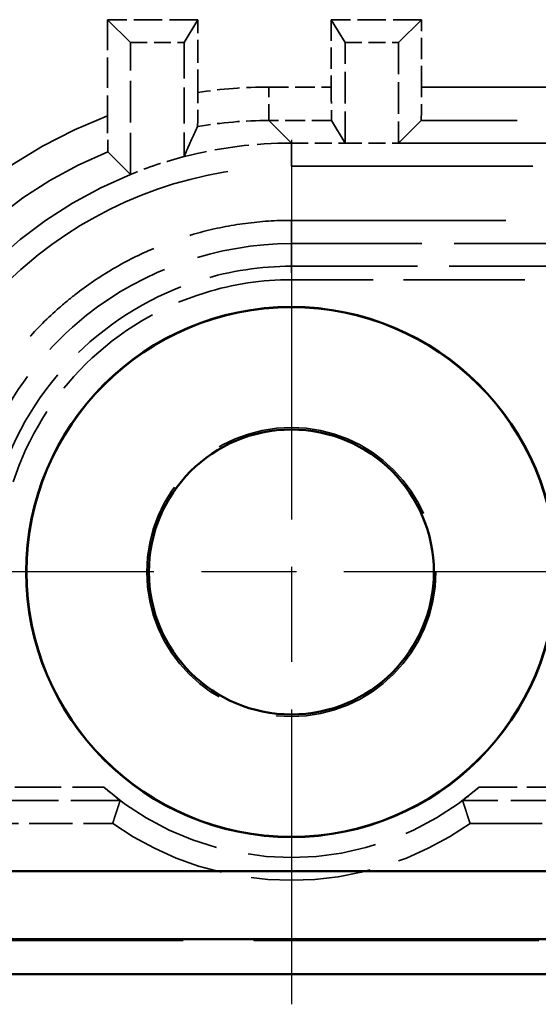
# Model space of a CAD drawing. Units: millimetres. Extents: x 1 to 840, y 1 to 593.
# Drawn here: x 670 to 678, y 228 to 243 of the extents above; entities that cross this region are included whole.
import ezdxf

# ---------------------------------------------------------------- set-up
doc = ezdxf.new("R2010")
doc.units = ezdxf.units.MM
for name, pattern in [('CHAIN', [0.3543, 0.2362, -0.0295, 0.0591, -0.0295]), ('DASH_DOT', [0.37, 0.24, -0.06, 0.01, -0.06]), ('DASHED', [0.2067, 0.1654, -0.0413])]:
    doc.linetypes.add(name, pattern=pattern)
for name, color, linetype, lineweight in [('Mittelpunktmarkierung (ISO)', 1, 'DASH_DOT', 25), ('Sichtbar (ISO)', 7, 'Continuous', 50), ('Verdeckt (ISO)', 5, 'DASHED', 35), ('Verdeckt schmal (ISO)', 5, 'DASHED', 35)]:
    doc.layers.add(name, color=color, linetype=linetype, lineweight=lineweight)

msp = doc.modelspace()

# ---------------------------------------------------------------- linework, layer by layer
at = {"layer": 'Mittelpunktmarkierung (ISO)', "linetype": 'CHAIN', "ltscale": 23.990969}
for p, q in [((674.4866121, 240.7833498), (674.4866121, 227.8833498)), ((680.9366121, 234.3333498), (668.0366121, 234.3333498)), ((689.9866121, 234.3333498), (676.9866121, 234.3333498))]:
    msp.add_line(p, q, dxfattribs=at)
at = {"layer": 'Sichtbar (ISO)'}
for p, q in [((682.9504067, 229.8700692), (546.0228174, 229.8700692)), ((546.0228174, 228.8569796), (682.9504067, 228.8569796)), ((545.486098, 228.3333498), (683.4871261, 228.3333498))]:
    msp.add_line(p, q, dxfattribs=at)
for radius in [3.9543634, 3.95, 2.125]:
    msp.add_circle((674.4866121, 234.3333498), radius, dxfattribs=at)
at = {"layer": 'Verdeckt (ISO)', "ltscale": 2.560866}
for p, q in [((673.0908175, 242.5736976), (671.7462642, 242.5736976)), ((676.4269599, 242.5736976), (675.0824067, 242.5736976))]:
    msp.add_line(p, q, dxfattribs=at)
at = {"layer": 'Verdeckt (ISO)', "ltscale": 2.736372}
msp.add_line((671.7462642, 242.5736976), (671.7462642, 241.1370004), dxfattribs=at)
at = {"layer": 'Verdeckt (ISO)', "ltscale": 26.95623}
for p, q in [((672.0866121, 242.2333498), (671.7462642, 242.5736976)), ((676.0866121, 242.2333498), (676.4269599, 242.5736976))]:
    msp.add_line(p, q, dxfattribs=at)
at = {"layer": 'Verdeckt (ISO)', "ltscale": 26.955574}
for p, q in [((672.8866121, 242.2333498), (673.0908175, 242.5736976)), ((675.2866121, 242.2333498), (675.0824067, 242.5736976))]:
    msp.add_line(p, q, dxfattribs=at)
at = {"layer": 'Verdeckt (ISO)', "ltscale": 2.068734}
msp.add_line((673.0908175, 241.4875223), (673.0908175, 242.5736976), dxfattribs=at)
at = {"layer": 'Verdeckt (ISO)', "ltscale": 1.912871}
for p, q in [((675.0824067, 242.5736976), (675.0824067, 241.5693532)), ((676.4269599, 241.5693532), (676.4269599, 242.5736976))]:
    msp.add_line(p, q, dxfattribs=at)
at = {"layer": 'Verdeckt (ISO)', "ltscale": 3.74632}
msp.add_line((672.0866121, 240.2664119), (672.0866121, 242.2333498), dxfattribs=at)
at = {"layer": 'Verdeckt (ISO)', "ltscale": 1.523657}
for p, q in [((672.0866121, 242.2333498), (672.8866121, 242.2333498)), ((675.2866121, 242.2333498), (676.0866121, 242.2333498)), ((675.2866121, 240.7333498), (676.0866121, 240.7333498))]:
    msp.add_line(p, q, dxfattribs=at)
at = {"layer": 'Verdeckt (ISO)', "ltscale": 3.243902}
msp.add_line((672.8866121, 242.2333498), (672.8866121, 240.53019), dxfattribs=at)
at = {"layer": 'Verdeckt (ISO)', "ltscale": 2.856945}
for p, q in [((675.2866121, 240.7333498), (675.2866121, 242.2333498)), ((676.0866121, 242.2333498), (676.0866121, 240.7333498))]:
    msp.add_line(p, q, dxfattribs=at)
at = {"layer": 'Verdeckt (ISO)', "ltscale": 26.613005}
msp.add_line((675.0850018, 241.0693723), (675.2866121, 240.7333498), dxfattribs=at)
at = {"layer": 'Verdeckt (ISO)', "ltscale": 26.613653}
msp.add_line((676.0866121, 240.7333498), (676.4226346, 241.0693723), dxfattribs=at)
at = {"layer": 'Verdeckt (ISO)', "ltscale": 1.524121}
msp.add_line((674.4863684, 240.7333498), (675.2866121, 240.7333498), dxfattribs=at)
at = {"layer": 'Verdeckt (ISO)', "ltscale": 14.094872}
msp.add_line((676.0866121, 240.7333498), (683.4867263, 240.7333498), dxfattribs=at)
at = {"layer": 'Verdeckt (ISO)', "ltscale": 26.614565}
msp.add_line((671.7505781, 240.6024459), (672.0866121, 240.2664119), dxfattribs=at)
at = {"layer": 'Verdeckt (ISO)', "ltscale": 21.771547}
msp.add_line((674.4863684, 240.3870475), (683.4867263, 240.3870475), dxfattribs=at)
at = {"layer": 'Verdeckt (ISO)', "ltscale": 19.352306}
msp.add_line((674.4863684, 239.5796521), (682.4866121, 239.5796521), dxfattribs=at)
at = {"layer": 'Verdeckt (ISO)', "ltscale": 11.754216}
msp.add_line((674.4863684, 239.2333498), (680.6575957, 239.2333498), dxfattribs=at)
at = {"layer": 'Verdeckt (ISO)', "ltscale": 3.908992}
msp.add_line((669.7701549, 230.5833498), (671.8224987, 230.5833498), dxfattribs=at)
at = {"layer": 'Verdeckt (ISO)', "ltscale": 6.514745}
msp.add_line((677.1507254, 230.5833498), (680.5711361, 230.5833498), dxfattribs=at)
at = {"layer": 'Verdeckt (ISO)', "ltscale": 25.678318}
msp.add_line((683.4868215, 228.8333498), (545.4864026, 228.8333498), dxfattribs=at)
at = {"layer": 'Verdeckt (ISO)', "ltscale": 25.67507}
msp.add_line((683.4780946, 228.8420766), (545.4951295, 228.8420766), dxfattribs=at)
at = {"layer": 'Verdeckt (ISO)', "ltscale": 21.841127}
msp.add_circle((674.4866121, 234.3333498), 2.155544, dxfattribs=at)
at = {"layer": 'Verdeckt (ISO)', "ltscale": 11.631265}
msp.add_arc((674.4866121, 234.3333498), 4.2596522, 228.93012795, 311.06987205, dxfattribs=at)
at = {"layer": 'Verdeckt (ISO)', "ltscale": 10.823844}
msp.add_arc((674.4866121, 234.3333498), 4.6, 234.60886272, 305.39113728, dxfattribs=at)
at = {"layer": 'Verdeckt (ISO)', "ltscale": 1.487545}
msp.add_ellipse((675.0850247, 241.5693532), major_axis=(0, -0.5), ratio=0.0052360356, start_param=4.7123889804, end_param=6.2744587644, dxfattribs=at)
at = {"layer": 'Verdeckt (ISO)', "ltscale": 1.487563}
msp.add_ellipse((676.4225965, 241.5693532), major_axis=(0, 0.5), ratio=0.0087268678, start_param=3.1503193049, end_param=4.7123889804, dxfattribs=at)
at = {"layer": 'Verdeckt (ISO)', "ltscale": 26.614273}
msp.add_ellipse((673.4866974, 235.3332645), major_axis=(1.3669637, 7.5387451), ratio=0.2616811237, start_param=0.7727586335, end_param=0.8586708354, dxfattribs=at)
at = {"layer": 'Verdeckt (ISO)', "ltscale": 3.079607}
msp.add_ellipse((674.4868558, 234.3331061), major_axis=(-4.525828, 4.525828), ratio=0.9999238505, start_param=5.49782522, end_param=5.7504588171, dxfattribs=at)
at = {"layer": 'Verdeckt (ISO)', "ltscale": 1.60551}
msp.add_ellipse((674.4868558, 234.3331061), major_axis=(-4.525828, 4.525828), ratio=0.9999238505, start_param=5.7504588171, end_param=5.8821715137, dxfattribs=at)
at = {"layer": 'Verdeckt (ISO)', "ltscale": 14.462018}
msp.add_ellipse((674.4868558, 234.3331061), major_axis=(-4.525828, 4.525828), ratio=0.9999238505, start_param=5.8821715137, end_param=7.0685453944, dxfattribs=at)
at = {"layer": 'Verdeckt (ISO)', "ltscale": 1.496294}
msp.add_open_spline([(673.0882258, 240.9806332), (673.0885616, 240.9813436), (673.0888932, 240.9945578), (673.0895188, 241.0449188), (673.0898054, 241.0820517), (673.0902913, 241.175789), (673.0904848, 241.2317279), (673.0907493, 241.3548008), (673.0908175, 241.4208658), (673.0908175, 241.4875223)], degree=3, knots=[-0.078829577961, -0.078829577961, -0.078829577961, -0.078829577961, -0.059578637032, -0.059578637032, -0.039913535716, -0.039913535716, -0.019996936297, -0.019996936297, 0, 0, 0, 0], dxfattribs=at)
at = {"layer": 'Verdeckt (ISO)', "ltscale": 1.537492}
msp.add_open_spline([(671.7462642, 241.1370004), (671.7462642, 241.0977099), (671.7462997, 241.0584811), (671.7464405, 240.9817482), (671.7465452, 240.944359), (671.7469226, 240.8465173), (671.74726, 240.7898912), (671.7480747, 240.6983699), (671.7485337, 240.6629651), (671.7495284, 240.6153795), (671.7500492, 240.6029748), (671.7505781, 240.6024459)], degree=3, knots=[-0.080830156869, -0.080830156869, -0.080830156869, -0.080830156869, -0.069069808629, -0.069069808629, -0.057359924038, -0.057359924038, -0.03704548904, -0.03704548904, -0.018183009278, -0.018183009278, 0, 0, 0, 0], dxfattribs=at)
at = {"layer": 'Verdeckt (ISO)', "ltscale": 22.995167}
msp.add_open_spline([(668.4329144, 234.3335935), (668.4329144, 235.2392171), (668.8473713, 237.0465328), (670.8720771, 239.5937426), (673.127933, 240.3870475), (674.4863684, 240.3870475)], degree=3, knots=[-0.7853600872, -0.7853600872, -0.7853600872, -0.7853600872, -0.3365828945, 0.1121942982, 0.7853600872, 0.7853600872, 0.7853600872, 0.7853600872], dxfattribs=at)
at = {"layer": 'Verdeckt (ISO)', "ltscale": 13.77966}
msp.add_open_spline([(669.3364466, 235.3333498), (669.3597925, 235.4536143), (669.3873467, 235.5730585), (669.4190544, 235.6914074), (669.4486755, 235.8019679), (669.4819158, 235.9115509), (669.5187093, 236.0199365), (669.5922963, 236.2367076), (669.680061, 236.4485944), (669.7813024, 236.6539072), (669.831923, 236.7565637), (669.8859029, 236.8575547), (669.9431337, 236.9566775), (670.0575953, 237.1549232), (670.1850091, 237.3456135), (670.324359, 237.5272277), (670.3940339, 237.6180349), (670.4666787, 237.7065533), (670.5421475, 237.7926053), (670.6930851, 237.9647093), (670.8552526, 238.1268767), (671.0273566, 238.2778143), (671.1134086, 238.3532831), (671.201927, 238.4259279), (671.2927341, 238.4956029), (671.4743484, 238.6349527), (671.6650386, 238.7623665), (671.8632843, 238.8768281), (671.9624072, 238.9340589), (672.0633982, 238.9880388), (672.1660546, 239.0386595), (672.3713675, 239.1399008), (672.5832542, 239.2276656), (672.8000253, 239.3012526), (672.9084109, 239.3380461), (673.017994, 239.3712863), (673.1285545, 239.4009074), (673.3496755, 239.4601496), (673.5746201, 239.5048955), (673.801595, 239.5347757), (674.0285699, 239.5646558), (674.2574378, 239.5796521), (674.4863684, 239.5796521)], degree=3, knots=[5.6895549212, 5.6895549212, 5.6895549212, 5.6895549212, 5.7596119157, 5.7596119157, 5.7596119157, 5.8250585897, 5.8250585897, 5.8250585897, 5.9559519375, 5.9559519375, 5.9559519375, 6.0213986115, 6.0213986115, 6.0213986115, 6.1522919593, 6.1522919593, 6.1522919593, 6.2177386332, 6.2177386332, 6.2177386332, 6.3486319811, 6.3486319811, 6.3486319811, 6.414078655, 6.414078655, 6.414078655, 6.5449720029, 6.5449720029, 6.5449720029, 6.6104186768, 6.6104186768, 6.6104186768, 6.7413120247, 6.7413120247, 6.7413120247, 6.8067586986, 6.8067586986, 6.8067586986, 6.9376520465, 6.9376520465, 6.9376520465, 7.0685453944, 7.0685453944, 7.0685453944, 7.0685453944], dxfattribs=at)
at = {"layer": 'Verdeckt (ISO)', "ltscale": 12.712446}
msp.add_open_spline([(669.6924307, 235.3464401), (669.7735921, 235.7306342), (670.1393154, 236.8027508), (671.5611428, 238.5903963), (673.3868096, 239.2333498), (674.4863684, 239.2333498)], degree=3, knots=[5.7060222666, 5.7060222666, 5.7060222666, 5.7060222666, 5.9466024127, 6.3953796053, 7.0685453944, 7.0685453944, 7.0685453944, 7.0685453944], dxfattribs=at)
at = {"layer": 'Verdeckt (ISO)', "ltscale": 0.777052}
for points, knots in [([(671.6881104, 231.1219599), (671.7183005, 231.0956536), (671.7513113, 231.0676391), (671.8155528, 231.0146172), (671.8467652, 230.9896395), (671.8884428, 230.9568246), (671.9041501, 230.9446221), (671.920836, 230.9316276), (671.9253354, 230.9281173), (671.9313212, 230.9233594), (671.9328564, 230.9220762), (671.9328208, 230.9219675)], [0.115020502135, 0.115020502135, 0.115020502135, 0.115020502135, 0.127000608453, 0.127000608453, 0.139180592905, 0.139180592905, 0.146705740257, 0.146705740257, 0.150468313933, 0.150468313933, 0.154196075581, 0.154196075581, 0.154196075581, 0.154196075581]), ([(677.0404033, 230.9219675), (677.0403677, 230.9220762), (677.0419029, 230.9233594), (677.0478887, 230.9281173), (677.0523881, 230.9316276), (677.069074, 230.9446221), (677.0847813, 230.9568246), (677.1264589, 230.9896395), (677.1576713, 231.0146172), (677.2219128, 231.0676391), (677.2549237, 231.0956536), (677.2851137, 231.1219599)], [0.000034812028, 0.000034812028, 0.000034812028, 0.000034812028, 0.003762573676, 0.003762573676, 0.007525147352, 0.007525147352, 0.015050294704, 0.015050294704, 0.027230279156, 0.027230279156, 0.039210385475, 0.039210385475, 0.039210385475, 0.039210385475])]:
    msp.add_open_spline(points, degree=3, knots=knots, dxfattribs=at)
at = {"layer": 'Verdeckt (ISO)', "ltscale": 26.818287}
for points in [[(671.8224987, 230.5833498), (671.8776597, 230.7562383), (671.9328208, 230.9219675)], [(677.1507254, 230.5833498), (677.0955644, 230.7562383), (677.0404033, 230.9219675)]]:
    msp.add_open_spline(points, degree=2, dxfattribs=at)
at = {"layer": 'Verdeckt schmal (ISO)', "ltscale": 1.775193}
msp.add_line((674.1503459, 241.5693532), (675.0824067, 241.5693532), dxfattribs=at)
at = {"layer": 'Verdeckt schmal (ISO)', "ltscale": 1.487534}
msp.add_line((674.1503459, 241.0693723), (674.1503459, 241.5693532), dxfattribs=at)
at = {"layer": 'Verdeckt schmal (ISO)', "ltscale": 12.806592}
msp.add_line((676.4269599, 241.5693532), (683.1507038, 241.5693532), dxfattribs=at)
at = {"layer": 'Verdeckt schmal (ISO)', "ltscale": 1.780136}
msp.add_line((675.0850018, 241.0693723), (674.1503459, 241.0693723), dxfattribs=at)
at = {"layer": 'Verdeckt schmal (ISO)', "ltscale": 26.613653}
msp.add_line((674.1503459, 241.0693723), (674.4863684, 240.7333498), dxfattribs=at)
at = {"layer": 'Verdeckt schmal (ISO)', "ltscale": 12.814831}
msp.add_line((683.1507038, 241.0693723), (676.4226346, 241.0693723), dxfattribs=at)
at = {"layer": 'Verdeckt schmal (ISO)', "ltscale": 2.932097}
for p, q in [((674.4863684, 240.7333498), (674.4863684, 240.3870475)), ((674.4863684, 239.2333498), (674.4863684, 239.5796521))]:
    msp.add_line(p, q, dxfattribs=at)
at = {"layer": 'Verdeckt schmal (ISO)', "ltscale": 26.818178}
msp.add_line((674.4863684, 239.2333498), (674.4863684, 238.8947321), dxfattribs=at)
at = {"layer": 'Verdeckt schmal (ISO)', "ltscale": 0.594954}
msp.add_line((674.4863684, 238.8947321), (674.4863684, 238.6947397), dxfattribs=at)
at = {"layer": 'Verdeckt schmal (ISO)', "ltscale": 11.381845}
msp.add_line((674.4863684, 238.8947321), (680.4620947, 238.8947321), dxfattribs=at)
at = {"layer": 'Verdeckt schmal (ISO)', "ltscale": 10.941294}
msp.add_line((680.2307971, 238.6947397), (674.4863684, 238.6947397), dxfattribs=at)
at = {"layer": 'Verdeckt schmal (ISO)', "ltscale": 4.160249}
msp.add_line((669.5038523, 231.1219599), (671.6881104, 231.1219599), dxfattribs=at)
at = {"layer": 'Verdeckt schmal (ISO)', "ltscale": 3.442248}
msp.add_line((677.2851137, 231.1219599), (679.0924082, 231.1219599), dxfattribs=at)
at = {"layer": 'Verdeckt schmal (ISO)', "ltscale": 4.434519}
msp.add_line((671.9328208, 230.9219675), (669.6045661, 230.9219675), dxfattribs=at)
at = {"layer": 'Verdeckt schmal (ISO)', "ltscale": 4.695567}
msp.add_line((679.5057129, 230.9219675), (677.0404033, 230.9219675), dxfattribs=at)
at = {"layer": 'Verdeckt schmal (ISO)', "ltscale": 2.025996}
msp.add_ellipse((674.1508714, 234.6690905), major_axis=(-4.8794084, 4.8794084), ratio=0.9999238505, start_param=5.49782522, end_param=5.651985004, dxfattribs=at)
at = {"layer": 'Verdeckt schmal (ISO)', "ltscale": 20.277048}
msp.add_ellipse((674.1508714, 234.6690905), major_axis=(-4.8794084, 4.8794084), ratio=0.9999238505, start_param=5.853698583, end_param=7.0685453944, dxfattribs=at)
at = {"layer": 'Verdeckt schmal (ISO)', "ltscale": 2.032319}
msp.add_ellipse((674.1508714, 234.6690905), major_axis=(-4.5258819, 4.5258819), ratio=0.9999119536, start_param=5.49782522, end_param=5.6645466152, dxfattribs=at)
at = {"layer": 'Verdeckt schmal (ISO)', "ltscale": 14.462043}
msp.add_ellipse((674.1508714, 234.6690905), major_axis=(-4.5258819, 4.5258819), ratio=0.9999119536, start_param=5.8821715137, end_param=7.0685453944, dxfattribs=at)
at = {"layer": 'Verdeckt schmal (ISO)', "ltscale": 11.032364}
msp.add_open_spline([(670.1300228, 235.6850578), (670.351115, 236.3977742), (670.7505757, 237.0548541), (671.8003263, 238.0913616), (672.4436182, 238.4763941), (673.5753266, 238.8259953), (674.0307869, 238.8947321), (674.4863684, 238.8947321)], degree=3, knots=[-0.55386106896, -0.55386106896, -0.55386106896, -0.55386106896, -0.33975415887, -0.33975415887, -0.13067467649, -0.13067467649, 0, 0, 0, 0], dxfattribs=at)
at = {"layer": 'Verdeckt schmal (ISO)', "ltscale": 10.43989}
msp.add_open_spline([(674.4863684, 238.6947397), (674.0507861, 238.6947397), (673.6152595, 238.6290137), (672.533199, 238.2947494), (671.9181252, 237.9266209), (670.9278994, 236.9488872), (670.5527476, 236.3407785), (670.3383125, 235.6802346)], degree=3, knots=[0, 0, 0, 0, 0.13067467649, 0.13067467649, 0.33975415887, 0.33975415887, 0.54815031349, 0.54815031349, 0.54815031349, 0.54815031349], dxfattribs=at)

doc.saveas('drawing.dxf')
